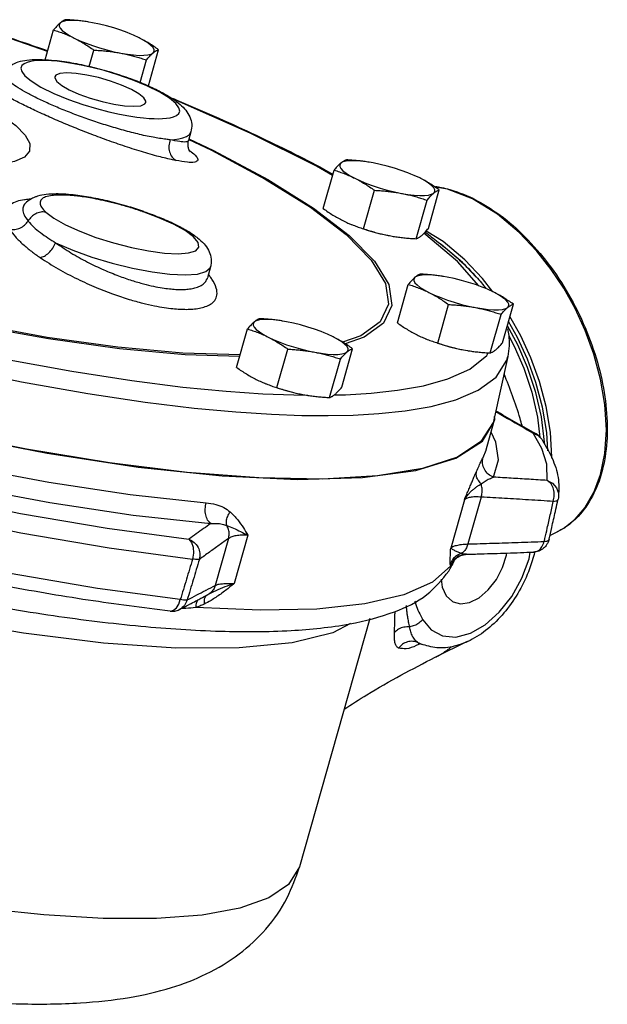
# Model space of a CAD drawing. Units: inches. Extents: x -0.5 to 70.3, y -1.1 to 47.4.
# Drawn here: x 63.5 to 67.9, y 37.3 to 44.8 of the extents above; entities that cross this region are included whole.
import ezdxf

# ---------------------------------------------------------------- set-up
doc = ezdxf.new("R2010")
doc.units = ezdxf.units.IN
doc.header["$MEASUREMENT"] = 0

msp = doc.modelspace()

# ---------------------------------------------------------------- linework, layer by layer
at = {"color": 7, "linetype": 'Continuous'}
for p, q in [((64.0046, 44.7487), (63.9841, 44.7519)), ((64.0344, 44.7435), (64.0046, 44.7487)), ((63.6737, 44.4615), (63.738, 44.6887)), ((64.009, 44.4111), (64.0442, 44.5356)), ((64.4583, 44.2641), (64.5359, 44.5382)), ((64.3949, 44.2899), (64.4432, 44.4604)), ((64.7814, 43.9143), (64.7626, 43.8479)), ((64.7626, 43.8478), (64.7626, 43.8478)), ((66.135, 43.6835), (66.1145, 43.6867)), ((65.7857, 43.3311), (65.8685, 43.6235)), ((66.1648, 43.6782), (66.135, 43.6835)), ((66.0919, 43.178), (66.1747, 43.4704)), ((66.5836, 43.1805), (66.6664, 43.473)), ((66.7285, 43.4788), (66.6371, 43.4932)), ((66.9189, 43.4056), (66.7285, 43.4788)), ((66.4908, 43.1027), (66.5736, 43.3951)), ((67.1092, 43.2884), (66.9189, 43.4056)), ((63.5234, 43.371), (63.5228, 43.3704)), ((63.5235, 43.3712), (63.5234, 43.371)), ((64.414, 43.3086), (64.4214, 43.31)), ((64.5378, 43.2624), (64.414, 43.3086)), ((66.2872, 43.1258), (66.3177, 43.1204)), ((66.317, 43.1205), (66.3178, 43.1204)), ((66.8044, 42.9303), (66.5479, 43.1448)), ((66.6966, 43.0808), (66.5668, 43.1608)), ((64.9295, 42.8881), (64.9058, 42.8044)), ((66.9677, 42.7437), (66.8044, 42.9303)), ((64.9056, 42.8037), (64.9056, 42.8038)), ((66.6975, 42.8157), (66.6771, 42.8189)), ((66.7274, 42.8104), (66.6975, 42.8157)), ((66.2569, 42.7628), (66.2798, 42.6057)), ((66.3482, 42.4633), (66.431, 42.7557)), ((66.6544, 42.3102), (66.7372, 42.6026)), ((67.1461, 42.3127), (67.2289, 42.6052)), ((67.0533, 42.2349), (67.1361, 42.5274)), ((65.1279, 42.1244), (65.2107, 42.4168)), ((65.4772, 42.4768), (65.4568, 42.48)), ((65.5071, 42.4716), (65.4772, 42.4768)), ((65.9258, 41.9738), (66.0086, 42.2663)), ((65.4341, 41.9713), (65.5169, 42.2637)), ((66.8497, 42.258), (66.8802, 42.2526)), ((66.8795, 42.2527), (66.8803, 42.2526)), ((67.1879, 42.2072), (67.0793, 41.7262)), ((65.833, 41.896), (65.9158, 42.1885)), ((65.5628, 41.9156), (65.6593, 41.9147)), ((65.6294, 41.9191), (65.6599, 41.9137)), ((65.6592, 41.9138), (65.66, 41.9137)), ((67.0868, 41.73), (67.0848, 41.7508)), ((67.4123, 41.7462), (67.4309, 41.5933)), ((67.4401, 41.7504), (67.4638, 41.5557)), ((67.0224, 41.4998), (67.0817, 41.709)), ((67.0793, 41.7261), (67.0742, 41.7067)), ((67.0817, 41.7091), (67.0868, 41.73)), ((67.3788, 41.6259), (67.4018, 41.6188)), ((67.3788, 41.6259), (67.4179, 41.6069)), ((67.4438, 41.5088), (67.3788, 41.6259)), ((67.4018, 41.6188), (67.4018, 41.6188)), ((67.4179, 41.6069), (67.4441, 41.579)), ((67.4638, 41.5557), (67.4639, 41.5419)), ((66.9988, 41.441), (67.0214, 41.4963)), ((67.0214, 41.4963), (67.0229, 41.5015)), ((67.8398, 41.1732), (67.8911, 41.311)), ((66.8569, 41.1193), (66.753, 40.7523)), ((66.985, 41.1396), (66.8841, 40.7835)), ((67.5704, 41.133), (67.5686, 41.1233)), ((67.5686, 41.1233), (67.5686, 41.1233)), ((67.6117, 40.9033), (67.6973, 40.9708)), ((65.2135, 40.8499), (65.1096, 40.4829)), ((67.5058, 40.8469), (67.5621, 40.8751)), ((67.5621, 40.8751), (67.6117, 40.9033)), ((65.0667, 40.8252), (64.9659, 40.4691)), ((66.8717, 40.7048), (66.8562, 40.7055)), ((66.8717, 40.7048), (66.8717, 40.7048)), ((66.7774, 40.6533), (66.7708, 40.6388)), ((66.7771, 40.653), (66.7708, 40.6388)), ((66.7773, 40.6533), (66.7771, 40.653)), ((66.7771, 40.653), (66.7771, 40.6531)), ((64.9083, 40.3977), (64.9082, 40.3977)), ((64.6705, 40.2978), (64.6879, 40.3258)), ((64.6879, 40.3258), (64.7003, 40.3607)), ((64.6933, 40.2859), (64.6932, 40.2859)), ((66.1399, 40.2183), (65.605, 38.3294)), ((66.5059, 40.0333), (66.5282, 40.0228)), ((66.5123, 40.0295), (66.5059, 40.0333)), ((66.5132, 40.0291), (66.5123, 40.0295)), ((66.5282, 40.0228), (66.5138, 40.0289)), ((66.6358, 39.9228), (66.8801, 40.0449)), ((66.6357, 39.9227), (66.6358, 39.9228))]:
    msp.add_line(p, q, dxfattribs=at)
for points in [[(63.7885, 44.7422), (63.7805, 44.7309), (63.7805, 44.7173), (63.7886, 44.7016), (63.8045, 44.6844), (63.828, 44.6659), (63.8585, 44.6465), (63.8952, 44.6267)], [(63.9841, 44.7519), (63.9373, 44.7575), (63.8951, 44.7603), (63.8583, 44.7601), (63.8279, 44.757), (63.8044, 44.751), (63.7885, 44.7422)], [(64.3206, 44.6592), (64.2979, 44.6683), (64.2476, 44.6867), (64.1949, 44.7037), (64.141, 44.7191), (64.0871, 44.7325), (64.0344, 44.7435)], [(63.6915, 44.5244), (63.4168, 44.6219), (63.2498, 44.675)], [(64.387, 44.6293), (64.3447, 44.649), (64.3206, 44.6592)], [(63.8952, 44.6267), (63.9375, 44.607), (63.9843, 44.5877), (64.0347, 44.5693), (64.0874, 44.5523), (64.1412, 44.5369), (64.1951, 44.5236), (64.2478, 44.5126)], [(64.4937, 44.5138), (64.5017, 44.5251), (64.5017, 44.5388), (64.4936, 44.5544), (64.4777, 44.5716), (64.4542, 44.5901), (64.4237, 44.6095), (64.387, 44.6293)], [(64.2478, 44.5126), (64.2981, 44.5041), (64.3449, 44.4985), (64.3872, 44.4957), (64.4239, 44.4959), (64.4543, 44.499), (64.4778, 44.5051), (64.4937, 44.5138)], [(63.5907, 44.4533), (63.5627, 44.449), (63.5368, 44.4423), (63.5144, 44.4323), (63.4979, 44.4183), (63.4904, 44.3991), (63.496, 44.3737), (63.52, 44.3411), (63.5675, 44.3012), (63.642, 44.255), (63.7403, 44.2065), (63.8503, 44.1613), (63.9607, 44.1227), (64.0642, 44.0916), (64.1574, 44.0675), (64.2388, 44.0494), (64.309, 44.0363), (64.369, 44.0271), (64.42, 44.0209), (64.4638, 44.0171), (64.5016, 44.0151), (64.5349, 44.0146)], [(63.651, 44.4566), (63.6202, 44.4557), (63.5907, 44.4533)], [(64.5349, 44.0146), (64.5656, 44.0155), (64.5951, 44.0178), (64.6232, 44.0221), (64.6491, 44.0289), (64.6714, 44.0388), (64.6879, 44.0529), (64.6955, 44.0721), (64.6898, 44.0975), (64.6658, 44.13), (64.6183, 44.1699), (64.5438, 44.2162), (64.4456, 44.2647), (64.3355, 44.3099), (64.2252, 44.3484), (64.1216, 44.3796), (64.0285, 44.4037), (63.947, 44.4217), (63.8768, 44.4349), (63.8169, 44.4441), (63.7658, 44.4502), (63.7221, 44.4541), (63.6842, 44.456), (63.651, 44.4566)], [(63.8388, 44.3626), (63.7865, 44.358), (63.755, 44.345), (63.7472, 44.3335)], [(64.4387, 44.1377), (64.4392, 44.1466), (64.424, 44.1731), (64.3863, 44.2039), (64.3285, 44.2368), (64.2547, 44.2696), (64.1699, 44.3002), (64.0798, 44.3263), (63.9906, 44.3462), (63.9084, 44.3586), (63.8388, 44.3626)], [(63.7472, 44.3335), (63.7466, 44.3246), (63.7618, 44.2981), (63.7996, 44.2673), (63.8573, 44.2344), (63.9311, 44.2015), (64.0159, 44.171), (64.106, 44.1449), (64.1952, 44.1249), (64.2774, 44.1125), (64.347, 44.1085)], [(64.347, 44.1085), (64.3994, 44.1132), (64.4308, 44.1262), (64.4387, 44.1377)], [(65.8569, 43.5826), (65.7341, 43.6529), (65.2318, 43.9037), (64.6716, 44.1517), (64.6486, 44.1608)], [(63.397, 44.0039), (63.4521, 43.963), (63.523, 43.8902), (63.5579, 43.8248), (63.556, 43.7686), (63.5172, 43.7231), (63.4427, 43.6895), (63.3346, 43.6687), (63.1959, 43.6611)], [(64.6228, 43.8543), (64.6572, 43.8568), (64.69, 43.8614), (64.7206, 43.8685), (64.7476, 43.8791), (64.7689, 43.8939), (64.7814, 43.9143)], [(64.7661, 43.8553), (64.9359, 43.7757), (65.3455, 43.5562), (65.6885, 43.341), (65.9582, 43.1342), (66.149, 42.9401), (66.2569, 42.7628)], [(64.7662, 43.8605), (64.9529, 43.773), (65.3651, 43.5521), (65.7103, 43.3355), (65.9817, 43.1274), (66.1737, 42.9321), (66.2823, 42.7537), (66.3053, 42.5957), (66.2424, 42.4614), (66.0948, 42.3534), (65.9525, 42.3041)], [(66.1145, 43.6867), (66.0677, 43.6923), (66.0255, 43.6951), (65.9888, 43.6949), (65.9583, 43.6918), (65.9349, 43.6857), (65.919, 43.677)], [(65.919, 43.677), (65.911, 43.6656), (65.911, 43.652), (65.919, 43.6364), (65.935, 43.6192), (65.9585, 43.6006), (65.9889, 43.5813), (66.0257, 43.5615)], [(66.4511, 43.594), (66.4283, 43.6031), (66.378, 43.6215), (66.3253, 43.6385), (66.2714, 43.6539), (66.2175, 43.6672), (66.1648, 43.6782)], [(58.5815, 43.6095), (59.1089, 43.3634), (59.6861, 43.1222), (60.3046, 42.8897), (60.9546, 42.6697), (61.6213, 42.467), (62.2846, 42.2873), (62.9188, 42.1357), (63.4955, 42.0158), (63.9994, 41.926), (64.4336, 41.8612), (64.8054, 41.8163), (65.1225, 41.7868), (65.3926, 41.7692), (65.6233, 41.7605), (65.8215, 41.7587)], [(66.0257, 43.5615), (66.068, 43.5418), (66.1148, 43.5225), (66.1651, 43.5041), (66.2178, 43.487), (66.2717, 43.4717), (66.3256, 43.4583), (66.3783, 43.4473)], [(66.5174, 43.5641), (66.4751, 43.5838), (66.4511, 43.594)], [(66.6241, 43.4486), (66.6322, 43.4599), (66.6321, 43.4735), (66.6241, 43.4891), (66.6081, 43.5064), (66.5847, 43.5249), (66.5542, 43.5443), (66.5174, 43.5641)], [(66.3783, 43.4473), (66.4286, 43.4389), (66.4754, 43.4332), (66.5176, 43.4305), (66.5544, 43.4307), (66.5848, 43.4338), (66.6082, 43.4398), (66.6241, 43.4486)], [(58.1176, 43.2943), (58.6736, 43.0163), (59.2988, 42.7417), (59.9799, 42.4763), (60.7023, 42.2258), (61.4506, 41.9957), (62.2086, 41.7907), (62.9603, 41.6153), (63.6895, 41.4732), (64.3807, 41.3676), (65.0189, 41.3006)], [(63.6784, 43.3048), (63.7403, 43.2583), (63.8279, 43.2089), (63.9363, 43.1596), (64.0601, 43.1127), (64.1932, 43.0708), (64.3287, 43.0358), (64.4598, 43.0096), (64.5799, 42.9935), (64.6829, 42.9884), (64.7634, 42.9945), (64.8174, 43.0114), (64.8421, 43.0384), (64.8364, 43.0741), (64.8006, 43.1166)], [(64.8006, 43.1166), (64.7365, 43.1637), (64.6475, 43.2131), (64.5378, 43.2624)], [(67.8911, 41.311), (67.924, 41.4718), (67.9354, 41.651), (67.9243, 41.8419), (67.8914, 42.0366), (67.84, 42.2266), (67.7741, 42.406), (67.6969, 42.5729), (67.6111, 42.7263), (67.5164, 42.8691), (67.4067, 43.009), (67.2731, 43.1504), (67.1092, 43.2884)], [(66.0915, 43.1769), (66.1268, 43.1655), (66.1806, 43.1501), (66.2345, 43.1368), (66.2872, 43.1258)], [(65.2957, 41.285), (64.7535, 41.3263), (64.1623, 41.3994), (63.5322, 41.5031), (62.8742, 41.6356), (62.1996, 41.7946), (61.5199, 41.9773), (60.847, 42.1807), (60.1924, 42.4012), (59.5674, 42.6351), (58.9827, 42.8782), (58.4487, 43.1263)], [(63.7539, 43.0716), (63.8842, 43.0158), (64.0293, 42.9635), (64.1826, 42.9171), (64.337, 42.8788), (64.4856, 42.8503), (64.6213, 42.8328), (64.7382, 42.8273), (64.8307, 42.8339), (64.8946, 42.8524), (64.9271, 42.8818), (64.9294, 42.888)], [(66.9472, 42.8095), (66.8417, 42.9215), (66.6796, 43.0582), (66.676, 43.0605)], [(67.0737, 42.6992), (66.9947, 42.8003), (66.8609, 42.9422), (66.6966, 43.0808)], [(66.4815, 42.8092), (66.4735, 42.7979), (66.4735, 42.7842), (66.4816, 42.7686), (66.4975, 42.7514), (66.521, 42.7329), (66.5514, 42.7135), (66.5882, 42.6937)], [(66.6771, 42.8189), (66.6303, 42.8245), (66.588, 42.8273), (66.5513, 42.8271), (66.5208, 42.824), (66.4974, 42.8179), (66.4815, 42.8092)], [(67.0136, 42.7262), (66.9908, 42.7353), (66.9405, 42.7537), (66.8878, 42.7707), (66.8339, 42.7861), (66.78, 42.7994), (66.7274, 42.8104)], [(67.0799, 42.6963), (67.0376, 42.716), (67.0136, 42.7262)], [(66.5882, 42.6937), (66.6305, 42.674), (66.6773, 42.6547), (66.7276, 42.6363), (66.7803, 42.6193), (66.8342, 42.6039), (66.8881, 42.5905), (66.9408, 42.5795)], [(67.1866, 42.5808), (67.1947, 42.5921), (67.1947, 42.6057), (67.1866, 42.6214), (67.1706, 42.6386), (67.1472, 42.6571), (67.1167, 42.6765), (67.0799, 42.6963)], [(66.2798, 42.6057), (66.2173, 42.4723), (66.0708, 42.3649), (65.9322, 42.3169)], [(66.9408, 42.5795), (66.9911, 42.5711), (67.0379, 42.5654), (67.0801, 42.5627), (67.1169, 42.5629), (67.1473, 42.566), (67.1707, 42.572), (67.1866, 42.5808)], [(67.5212, 41.4342), (67.5217, 41.4422), (67.5108, 41.6331), (67.4782, 41.8277), (67.4271, 42.0176), (67.3614, 42.197), (67.2844, 42.3639), (67.2022, 42.511)], [(65.2612, 42.4703), (65.2532, 42.459), (65.2532, 42.4454), (65.2613, 42.4297), (65.2772, 42.4125), (65.3007, 42.394), (65.3311, 42.3746), (65.3679, 42.3548)], [(65.4568, 42.48), (65.41, 42.4856), (65.3677, 42.4884), (65.331, 42.4882), (65.3005, 42.4851), (65.2771, 42.4791), (65.2612, 42.4703)], [(65.7933, 42.3873), (65.7705, 42.3964), (65.7202, 42.4148), (65.6675, 42.4318), (65.6136, 42.4472), (65.5597, 42.4606), (65.5071, 42.4716)], [(67.1829, 42.4427), (67.2595, 42.2992), (67.334, 42.1277), (67.3954, 41.9437), (67.4401, 41.7504)], [(67.4906, 41.4916), (67.4827, 41.6304), (67.4506, 41.8223), (67.4001, 42.0097), (67.3353, 42.1866), (67.2594, 42.3512), (67.1914, 42.4729)], [(65.1514, 42.2073), (64.7361, 42.2202), (64.2397, 42.2654), (63.7001, 42.341), (63.4169, 42.3926)], [(65.1547, 42.2191), (64.7202, 42.2326), (64.2268, 42.2776), (63.6906, 42.3526), (63.4196, 42.402)], [(65.3679, 42.3548), (65.4102, 42.3351), (65.457, 42.3158), (65.5073, 42.2974), (65.56, 42.2804), (65.6139, 42.265), (65.6678, 42.2517), (65.7205, 42.2406)], [(65.8596, 42.3574), (65.8174, 42.3771), (65.7933, 42.3873)], [(65.9663, 42.2419), (65.9744, 42.2532), (65.9744, 42.2669), (65.9663, 42.2825), (65.9503, 42.2997), (65.9269, 42.3182), (65.8964, 42.3376), (65.8596, 42.3574)], [(67.1931, 42.3641), (67.2343, 42.2869), (67.3076, 42.1179), (67.3682, 41.9366), (67.4123, 41.7462)], [(66.654, 42.3091), (66.6893, 42.2977), (66.7432, 42.2823), (66.797, 42.269), (66.8497, 42.258)], [(63.22, 42.2209), (63.3456, 42.1937), (63.8756, 42.0953), (64.331, 42.0245), (64.719, 41.9757), (65.048, 41.9438), (65.3265, 41.9249), (65.5628, 41.9156)], [(65.7205, 42.2406), (65.7708, 42.2322), (65.8176, 42.2266), (65.8598, 42.2238), (65.8966, 42.224), (65.927, 42.2271), (65.9504, 42.2332), (65.9663, 42.2419)], [(65.8215, 41.7587), (66.0122, 41.7627), (66.208, 41.774), (66.4068, 41.795), (66.6042, 41.8288), (66.7929, 41.8792), (66.9624, 41.951), (67.0979, 42.0496), (67.1804, 42.1802), (67.1877, 42.2065)], [(65.8695, 41.9159), (65.9549, 41.9177), (66.1504, 41.9292), (66.3488, 41.9508), (66.5454, 41.9856), (66.7323, 42.0378), (66.8981, 42.1123), (67.0272, 42.2148), (67.0383, 42.2358)], [(65.4337, 41.9702), (65.469, 41.9588), (65.5229, 41.9434), (65.5767, 41.9301), (65.6294, 41.9191)], [(61.7002, 41.6996), (62.3803, 41.5246), (63.0512, 41.3745), (63.702, 41.2517), (64.3202, 41.1586), (64.8968, 41.0964)], [(67.0742, 41.7067), (66.9825, 41.5615), (66.8034, 41.4441), (66.5399, 41.3565), (66.1967, 41.3003), (65.7795, 41.2763), (65.2957, 41.285)], [(66.4873, 41.3414), (66.7931, 41.4346), (66.9943, 41.5651), (67.0817, 41.7091)], [(67.0791, 41.2907), (67.1147, 41.4237), (67.095, 41.557), (67.0602, 41.6332)], [(61.6638, 41.5549), (62.3589, 41.3761), (63.0446, 41.2227), (63.7097, 41.0972), (64.3415, 41.002), (64.9308, 40.9385)], [(67.486, 41.266), (67.4825, 41.3886), (67.4438, 41.5088)], [(65.9932, 40.1786), (65.8592, 40.1086), (65.5485, 40.032), (65.1463, 39.9932), (64.667, 39.9929), (64.1183, 40.0305), (63.5103, 40.1054), (62.8573, 40.216), (62.1745, 40.3596), (61.4769, 40.5331), (60.7796, 40.7327), (60.0981, 40.9541), (59.4476, 41.1922), (58.8424, 41.4418)], [(62.1079, 41.3215), (62.8053, 41.1557), (63.4876, 41.0155), (64.1443, 40.9031), (64.7653, 40.8201)], [(65.0189, 41.3006), (65.5907, 41.2736), (66.0837, 41.2873), (66.4873, 41.3414)], [(67.486, 41.266), (67.5259, 41.2443), (67.5552, 41.2102), (67.5702, 41.1683), (67.5704, 41.133)], [(62.0825, 41.1806), (62.794, 41.0115), (63.49, 40.8685), (64.1598, 40.7538), (64.7933, 40.6691)], [(67.6973, 40.9708), (67.7742, 41.0603), (67.8398, 41.1732)], [(64.7003, 40.3607), (64.0722, 40.4452), (63.4087, 40.559), (62.7196, 40.7004), (62.0152, 40.8674)], [(64.7653, 40.8201), (64.7847, 40.795), (64.7967, 40.7581), (64.7997, 40.7141), (64.7933, 40.6691)], [(66.5406, 40.2082), (66.6055, 40.1298), (66.6917, 40.0845), (66.793, 40.0759), (66.9032, 40.1046), (67.0153, 40.1688), (67.1222, 40.2644), (67.2171, 40.3853), (67.2941, 40.524), (67.3482, 40.6715), (67.3575, 40.7207)], [(66.7723, 40.3437), (66.8275, 40.3292), (66.8969, 40.339), (66.9692, 40.3752), (67.0386, 40.4348), (67.0995, 40.5131), (67.1469, 40.6038), (67.1769, 40.6994), (67.1786, 40.7146)], [(66.753, 40.6183), (66.6144, 40.4944), (66.3963, 40.3972), (66.1021, 40.3283), (65.7369, 40.289), (65.3058, 40.2798), (64.8161, 40.3009)], [(66.6817, 40.5164), (66.6893, 40.4555), (66.7193, 40.39), (66.7667, 40.3467), (66.7723, 40.3437)], [(64.6221, 40.273), (64.6277, 40.2727), (64.6498, 40.2795), (64.6705, 40.2978)], [(65.605, 38.3294), (65.5228, 38.196), (65.3718, 38.0939), (65.1516, 38.0159), (64.8658, 37.9634), (64.5187, 37.9372), (64.1158, 37.9377), (63.6632, 37.9648), (63.2705, 38.0071)]]:
    msp.add_lwpolyline(points, dxfattribs=at)
for points in [[(63.7885, 44.7422), (63.7791, 44.7338), (63.7694, 44.7243), (63.7594, 44.7136), (63.749, 44.7018), (63.738, 44.6887)], [(63.8308, 44.7666), (63.8227, 44.7637), (63.8146, 44.76), (63.8063, 44.7552), (63.7976, 44.7493), (63.7885, 44.7422)], [(64.0039, 44.7488), (63.9945, 44.7503), (63.9544, 44.756), (63.914, 44.7605), (63.8731, 44.764), (63.8308, 44.7666)], [(63.245, 44.6826), (63.5056, 44.5957), (63.6934, 44.5307)], [(63.738, 44.6887), (63.7786, 44.6755), (63.8178, 44.6611), (63.8567, 44.6449), (63.8952, 44.6267)], [(63.8952, 44.6267), (63.9334, 44.6065), (63.9707, 44.5846), (64.0073, 44.5611), (64.0442, 44.5356)], [(64.5359, 44.5382), (64.4989, 44.5638), (64.4622, 44.5873), (64.425, 44.6092), (64.387, 44.6293)], [(64.0442, 44.5356), (64.0865, 44.533), (64.1274, 44.5296), (64.1678, 44.5251), (64.2079, 44.5194), (64.2478, 44.5126)], [(64.2478, 44.5126), (64.2874, 44.5044), (64.3265, 44.4951), (64.3651, 44.4847), (64.4038, 44.4732), (64.4432, 44.4604)], [(64.4432, 44.4604), (64.4541, 44.4735), (64.4645, 44.4852), (64.4745, 44.4959), (64.4843, 44.5055), (64.4937, 44.5138)], [(64.4937, 44.5138), (64.5027, 44.521), (64.5114, 44.5269), (64.5198, 44.5316), (64.5279, 44.5353), (64.5359, 44.5382)], [(63.4155, 44.4217), (63.4702, 44.4459), (63.5359, 44.4597), (63.6172, 44.4646)], [(63.6172, 44.4646), (63.6514, 44.4642)], [(63.6514, 44.4642), (63.7473, 44.4575), (63.8923, 44.4363), (64.0453, 44.4032), (64.1974, 44.3609), (64.3391, 44.3127), (64.4619, 44.2626), (64.5636, 44.2128), (64.6432, 44.1649), (64.6993, 44.1221), (64.741, 44.0791), (64.7723, 44.0283), (64.7869, 43.9716), (64.7814, 43.9144)], [(64.5912, 43.8576), (64.4937, 43.873), (64.3769, 43.8982), (64.2533, 43.9306), (64.1317, 43.9668), (64.0137, 44.0059), (63.8995, 44.0473), (63.7908, 44.0902), (63.6898, 44.1337), (63.5988, 44.1769), (63.5196, 44.2187), (63.4544, 44.2581), (63.4047, 44.2943), (63.3961, 44.3016)], [(64.6324, 43.7038), (64.5218, 43.7309), (64.3884, 43.7696), (64.2471, 43.8157), (64.1085, 43.8648), (63.9746, 43.9156), (63.8454, 43.9676), (63.7227, 44.0199), (63.6086, 44.0715), (63.5053, 44.1213), (63.4147, 44.1684), (63.3956, 44.1789)], [(64.6399, 44.1696), (64.7799, 44.1108), (65.3472, 43.8547), (65.8524, 43.5963), (65.8597, 43.5922)], [(64.6228, 43.8543), (64.6074, 43.8558), (64.5912, 43.8576)], [(64.6228, 43.8543), (64.6134, 43.8081), (64.6186, 43.7623), (64.6378, 43.7232), (64.6682, 43.6965)], [(64.7626, 43.8478), (64.7624, 43.8473), (64.7429, 43.838), (64.6958, 43.8403), (64.6228, 43.8543)], [(64.773, 43.7643), (64.7757, 43.7617), (64.7708, 43.7688), (64.7615, 43.7925), (64.7591, 43.8301), (64.7624, 43.8478)], [(64.7826, 43.7636), (64.8239, 43.7258), (64.8331, 43.6993), (64.8094, 43.6852), (64.7537, 43.6842), (64.6682, 43.6965)], [(64.7696, 43.7726), (64.7758, 43.7684)], [(64.7758, 43.7684), (64.7826, 43.7636)], [(64.6682, 43.6965), (64.6507, 43.6999), (64.6324, 43.7038)], [(65.9613, 43.7013), (65.9532, 43.6985), (65.9451, 43.6947), (65.9367, 43.69), (65.9281, 43.6841), (65.919, 43.677)], [(66.1344, 43.6836), (66.1249, 43.6851), (66.0848, 43.6908), (66.0445, 43.6953), (66.0035, 43.6987), (65.9613, 43.7013)], [(65.919, 43.677), (65.9096, 43.6686), (65.8998, 43.659), (65.8898, 43.6484), (65.8794, 43.6366), (65.8685, 43.6235)], [(65.8685, 43.6235), (65.909, 43.6103), (65.9483, 43.5959), (65.9871, 43.5797), (66.0257, 43.5615)], [(66.0257, 43.5615), (66.0638, 43.5413), (66.1011, 43.5194), (66.1378, 43.4959), (66.1747, 43.4704)], [(66.6664, 43.473), (66.6293, 43.4985), (66.5927, 43.5221), (66.5554, 43.5439), (66.5174, 43.5641)], [(66.1747, 43.4704), (66.217, 43.4678), (66.2579, 43.4643), (66.2982, 43.4598), (66.3384, 43.4542), (66.3783, 43.4473)], [(66.6241, 43.4486), (66.6332, 43.4557), (66.6419, 43.4616), (66.6502, 43.4664), (66.6583, 43.4701), (66.6664, 43.473)], [(66.6372, 43.4998), (66.6695, 43.4947)], [(66.6695, 43.4947), (66.7288, 43.4817), (66.9206, 43.4098)], [(63.5174, 43.3985), (63.4584, 43.3848), (63.4109, 43.3615), (63.3798, 43.3295), (63.3665, 43.2883), (63.3734, 43.237), (63.4042, 43.1744)], [(63.5223, 43.3992), (63.5174, 43.3985)], [(63.5633, 43.4032), (63.5223, 43.3992)], [(63.595, 43.4175), (63.5618, 43.4013), (63.5235, 43.3712)], [(63.7569, 43.4426), (63.6825, 43.4383), (63.6168, 43.4251), (63.595, 43.4175)], [(63.7282, 43.4308), (63.6775, 43.4195), (63.6456, 43.4003), (63.6351, 43.3742), (63.6461, 43.342), (63.6784, 43.3048)], [(63.7573, 43.4335), (63.7282, 43.4308)], [(63.791, 43.4421), (63.7568, 43.4426)], [(63.7906, 43.4345), (63.7573, 43.4335)], [(64.414, 43.3086), (64.3115, 43.3415), (64.2179, 43.3678), (64.1344, 43.3883), (64.0609, 43.4039), (63.9971, 43.4154), (63.9421, 43.4236), (63.895, 43.429), (63.8548, 43.4324), (63.8204, 43.4341), (63.7906, 43.4345)], [(64.4151, 43.3121), (64.2936, 43.3504), (64.1465, 43.3892), (64.0044, 43.4184), (63.8708, 43.4368), (63.791, 43.4421)], [(66.3783, 43.4473), (66.4178, 43.4392), (66.4569, 43.4299), (66.4956, 43.4195), (66.5342, 43.408), (66.5736, 43.3951)], [(66.5736, 43.3951), (66.5846, 43.4082), (66.595, 43.42), (66.605, 43.4307), (66.6147, 43.4402), (66.6241, 43.4486)], [(66.9206, 43.4098), (66.9279, 43.4061)], [(66.9279, 43.4061), (67.1275, 43.2821), (67.3186, 43.1152), (67.4942, 42.9117), (67.6479, 42.6794), (67.7736, 42.4271), (67.8666, 42.1645), (67.9232, 41.9018), (67.9412, 41.6491), (67.9199, 41.4161), (67.8601, 41.2121), (67.7642, 41.0445), (67.6355, 40.9192), (67.5618, 40.875)], [(63.5234, 43.371), (63.5132, 43.3576), (63.5047, 43.3253), (63.5142, 43.2852), (63.545, 43.2364)], [(65.7857, 43.3311), (65.8227, 43.3055), (65.8594, 43.2819), (65.8966, 43.2601), (65.9346, 43.24)], [(63.6784, 43.3048), (63.6404, 43.3048), (63.6029, 43.2922), (63.57, 43.2686), (63.545, 43.2364)], [(64.4214, 43.31), (64.4151, 43.3121)], [(64.4214, 43.31), (64.5568, 43.2592), (64.6727, 43.2067), (64.764, 43.1563), (64.808, 43.127)], [(65.9346, 43.24), (65.9733, 43.2217), (65.9972, 43.2116)], [(63.4042, 43.1744), (63.4434, 43.1729), (63.4827, 43.1838), (63.5179, 43.2057), (63.545, 43.2364)], [(63.4042, 43.1744), (63.4482, 43.1176), (63.5058, 43.0603), (63.5697, 43.0073), (63.6362, 42.959)], [(63.545, 43.2364), (63.586, 43.1927), (63.6381, 43.1489), (63.6951, 43.1084), (63.7539, 43.0716)], [(65.9972, 43.2116), (66.001, 43.21)], [(66.001, 43.21), (66.0122, 43.2055), (66.0515, 43.1911), (66.0919, 43.178)], [(66.0919, 43.178), (66.1313, 43.1651), (66.1699, 43.1536), (66.2086, 43.1432), (66.2477, 43.1339), (66.2872, 43.1258)], [(66.5331, 43.1271), (66.5425, 43.1354), (66.5522, 43.145), (66.5622, 43.1556), (66.5726, 43.1674), (66.5836, 43.1805)], [(64.808, 43.127), (64.8319, 43.1088)], [(64.8319, 43.1088), (64.8802, 43.0634), (64.9138, 43.0157), (64.9325, 42.9635), (64.9328, 42.9026), (64.9294, 42.888)], [(66.3177, 43.1204), (66.3271, 43.1189), (66.3673, 43.1133), (66.4076, 43.1088), (66.4485, 43.1053), (66.4908, 43.1027)], [(66.4908, 43.1027), (66.4989, 43.1055), (66.507, 43.1093), (66.5153, 43.114), (66.524, 43.1199), (66.5331, 43.1271)], [(66.5588, 43.1528), (66.6573, 43.0775), (66.9362, 42.8242), (67.0149, 42.7335)], [(63.6362, 42.959), (63.6681, 42.9702), (63.7014, 42.9953), (63.7315, 43.0308), (63.7539, 43.0716)], [(63.7539, 43.0716), (63.87, 42.9951), (63.9958, 42.9251), (64.1187, 42.8667), (64.2321, 42.8205), (64.3333, 42.7854), (64.4216, 42.7596), (64.4977, 42.7414), (64.5627, 42.7293), (64.6181, 42.7218), (64.6657, 42.7179), (64.7069, 42.7168)], [(63.6362, 42.959), (63.7718, 42.8743), (63.9186, 42.7968), (64.0619, 42.732), (64.1941, 42.6808), (64.312, 42.6419), (64.4149, 42.6133), (64.5033, 42.5932), (64.5789, 42.5797), (64.6433, 42.5714), (64.6985, 42.5671), (64.7463, 42.566)], [(64.7069, 42.7168), (64.7501, 42.7187), (64.7918, 42.7244), (64.8311, 42.7351), (64.8659, 42.7523), (64.893, 42.7779), (64.9055, 42.8037)], [(64.7463, 42.566), (64.7964, 42.5681), (64.8447, 42.5744), (64.8901, 42.5863), (64.9302, 42.6054), (64.9612, 42.6338), (64.9779, 42.6738), (64.9734, 42.7275), (64.9403, 42.7956)], [(64.9025, 42.8017), (64.9046, 42.7966), (64.9062, 42.8036)], [(64.9237, 42.8191), (64.9147, 42.8306)], [(64.9403, 42.7956), (64.9237, 42.8191)], [(66.4815, 42.8092), (66.4721, 42.8008), (66.4624, 42.7913), (66.4523, 42.7806), (66.4419, 42.7688), (66.431, 42.7557)], [(66.5238, 42.8335), (66.5157, 42.8307), (66.5076, 42.827), (66.4993, 42.8222), (66.4906, 42.8163), (66.4815, 42.8092)], [(66.6969, 42.8158), (66.6874, 42.8173), (66.6473, 42.823), (66.607, 42.8275), (66.5661, 42.8309), (66.5238, 42.8335)], [(66.431, 42.7557), (66.4715, 42.7425), (66.5108, 42.7281), (66.5496, 42.7119), (66.5882, 42.6937)], [(67.0149, 42.7335), (67.0179, 42.7297)], [(66.5882, 42.6937), (66.6263, 42.6735), (66.6636, 42.6516), (66.7003, 42.6281), (66.7372, 42.6026)], [(67.2289, 42.6052), (67.1919, 42.6308), (67.1552, 42.6543), (67.1179, 42.6761), (67.0799, 42.6963)], [(66.7372, 42.6026), (66.7795, 42.6), (66.8204, 42.5966), (66.8608, 42.5921), (66.9009, 42.5864), (66.9408, 42.5795)], [(66.9408, 42.5795), (66.9803, 42.5714), (67.0194, 42.5621), (67.0581, 42.5517), (67.0967, 42.5402), (67.1361, 42.5274)], [(67.1361, 42.5274), (67.1471, 42.5404), (67.1575, 42.5522), (67.1675, 42.5629), (67.1772, 42.5724), (67.1866, 42.5808)], [(67.1866, 42.5808), (67.1957, 42.5879), (67.2044, 42.5938), (67.2127, 42.5986), (67.2208, 42.6023), (67.2289, 42.6052)], [(65.3035, 42.4947), (65.2954, 42.4918), (65.2873, 42.4881), (65.279, 42.4833), (65.2703, 42.4774), (65.2612, 42.4703)], [(65.4766, 42.4769), (65.4672, 42.4784), (65.427, 42.4841), (65.3867, 42.4886), (65.3458, 42.4921), (65.3035, 42.4947)], [(65.2612, 42.4703), (65.2518, 42.4619), (65.2421, 42.4524), (65.232, 42.4417), (65.2216, 42.4299), (65.2107, 42.4168)], [(65.2107, 42.4168), (65.2512, 42.4036), (65.2905, 42.3892), (65.3293, 42.373), (65.3679, 42.3548)], [(66.3482, 42.4633), (66.3852, 42.4377), (66.4219, 42.4142), (66.4591, 42.3923), (66.4972, 42.3722)], [(67.1833, 42.4188), (67.1932, 42.368), (67.188, 42.2086)], [(65.3679, 42.3548), (65.406, 42.3346), (65.4433, 42.3127), (65.48, 42.2892), (65.5169, 42.2637)], [(66.0086, 42.2663), (65.9716, 42.2919), (65.9349, 42.3154), (65.8976, 42.3373), (65.8596, 42.3574)], [(66.4972, 42.3722), (66.5358, 42.3539), (66.5597, 42.3438)], [(66.5597, 42.3438), (66.5635, 42.3422)], [(66.5635, 42.3422), (66.5748, 42.3377), (66.614, 42.3233), (66.6544, 42.3102)], [(65.9663, 42.2419), (65.9754, 42.249), (65.9841, 42.2549), (65.9924, 42.2597), (66.0006, 42.2634), (66.0086, 42.2663)], [(66.6544, 42.3102), (66.6938, 42.2974), (66.7324, 42.2858), (66.7711, 42.2754), (66.8102, 42.2661), (66.8497, 42.258)], [(67.0956, 42.2593), (67.105, 42.2676), (67.1147, 42.2772), (67.1247, 42.2879), (67.1351, 42.2996), (67.1461, 42.3127)], [(65.5169, 42.2637), (65.5592, 42.2611), (65.6001, 42.2577), (65.6405, 42.2532), (65.6806, 42.2475), (65.7205, 42.2406)], [(65.7205, 42.2406), (65.76, 42.2325), (65.7991, 42.2232), (65.8378, 42.2128), (65.8764, 42.2013), (65.9158, 42.1885)], [(65.9158, 42.1885), (65.9268, 42.2015), (65.9372, 42.2133), (65.9472, 42.224), (65.9569, 42.2336), (65.9663, 42.2419)], [(66.8802, 42.2526), (66.8896, 42.2511), (66.9298, 42.2455), (66.9701, 42.241), (67.011, 42.2375), (67.0533, 42.2349)], [(67.0533, 42.2349), (67.0614, 42.2378), (67.0695, 42.2415), (67.0778, 42.2462), (67.0865, 42.2521), (67.0956, 42.2593)], [(65.1279, 42.1244), (65.1649, 42.0988), (65.2016, 42.0753), (65.2388, 42.0534), (65.2769, 42.0333)], [(67.295, 41.6822), (67.2796, 41.7375), (67.1586, 42.0759)], [(65.2769, 42.0333), (65.3155, 42.0151), (65.3394, 42.0049)], [(65.3394, 42.0049), (65.3432, 42.0033)], [(65.3432, 42.0033), (65.3545, 41.9989), (65.3937, 41.9844), (65.4341, 41.9713)], [(65.4341, 41.9713), (65.4735, 41.9585), (65.5121, 41.9469), (65.5508, 41.9365), (65.5899, 41.9272), (65.6294, 41.9191)], [(65.8753, 41.9204), (65.8847, 41.9287), (65.8944, 41.9383), (65.9045, 41.949), (65.9148, 41.9607), (65.9258, 41.9738)], [(65.6599, 41.9137), (65.6693, 41.9122), (65.7095, 41.9066), (65.7498, 41.9021), (65.7907, 41.8986), (65.833, 41.896)], [(65.833, 41.896), (65.8411, 41.8989), (65.8492, 41.9026), (65.8575, 41.9073), (65.8662, 41.9132), (65.8753, 41.9204)], [(67.0934, 41.7885), (67.1986, 41.7287), (67.3788, 41.6259)], [(67.3815, 41.6305), (67.0945, 41.7938)], [(67.4016, 41.6189), (67.3815, 41.6305)], [(67.4441, 41.579), (67.4158, 41.6095), (67.4017, 41.6189)], [(67.4441, 41.579), (67.5297, 41.4182), (67.5703, 41.2696), (67.5704, 41.133)], [(66.9485, 41.3338), (66.9681, 41.3777), (66.9853, 41.4142), (66.9988, 41.441)], [(67.0791, 41.2907), (67.0383, 41.3142), (67.0088, 41.3508), (66.995, 41.3951), (66.9988, 41.441)], [(66.8569, 41.1193), (66.8749, 41.1613), (66.8911, 41.1991), (66.9055, 41.233), (66.9183, 41.2632), (66.9297, 41.2898), (66.9397, 41.3132), (66.9485, 41.3338)], [(66.9835, 41.2405), (66.9602, 41.2698), (66.9481, 41.3021), (66.9485, 41.3338)], [(66.8569, 41.1193), (66.8752, 41.1462), (66.8946, 41.1692), (66.9143, 41.1886), (66.9334, 41.205), (66.9514, 41.2189), (66.9682, 41.2306), (66.9835, 41.2405)], [(66.9835, 41.2405), (67.0141, 41.2614), (67.0464, 41.2785), (67.0791, 41.2907)], [(66.985, 41.1396), (66.9915, 41.1733), (66.991, 41.2078), (66.9835, 41.2405)], [(67.486, 41.266), (67.3476, 41.2746), (67.2121, 41.2828), (67.0791, 41.2907)], [(67.5321, 41.1068), (67.5394, 41.1537), (67.5333, 41.2002), (67.5146, 41.2395), (67.486, 41.266)], [(64.9308, 40.9385), (64.9079, 40.965), (64.8934, 41.004), (64.8895, 41.05), (64.8968, 41.0964)], [(64.8968, 41.0964), (64.9688, 41.0837), (65.0299, 41.06), (65.0789, 41.0273)], [(66.985, 41.1396), (66.938, 41.1407), (66.9001, 41.1371), (66.8732, 41.1294), (66.8569, 41.1193)], [(67.5321, 41.1068), (67.3447, 41.1184), (67.1625, 41.1294), (66.985, 41.1396)], [(67.4683, 40.8259), (67.486, 40.9038), (67.5091, 41.0053), (67.5321, 41.1068)], [(67.4994, 40.8188), (67.5199, 40.9092), (67.5477, 41.0312), (67.5632, 41.0998)], [(67.5321, 41.1068), (67.5511, 41.1101), (67.5635, 41.116), (67.5685, 41.1233)], [(67.5632, 41.0998), (67.5686, 41.1233)], [(65.0526, 40.924), (65.0509, 40.9569), (65.06, 40.9926), (65.0789, 41.0273)], [(65.0789, 41.0273), (65.1362, 40.9668), (65.1789, 40.9064), (65.2135, 40.8499)], [(64.9308, 40.9385), (64.8768, 40.9), (64.8217, 40.8606), (64.7653, 40.8201)], [(64.9308, 40.9385), (64.9782, 40.9395), (65.019, 40.9344), (65.0526, 40.924)], [(65.0667, 40.8252), (65.0711, 40.8585), (65.0662, 40.8923), (65.0526, 40.924)], [(65.0526, 40.924), (65.104, 40.9032), (65.1577, 40.8779), (65.2135, 40.8499)], [(65.2135, 40.8499), (65.165, 40.8501), (65.1238, 40.8459), (65.0908, 40.8375), (65.0667, 40.8252)], [(64.6221, 40.273), (64.0012, 40.3565), (63.347, 40.4687), (62.6688, 40.6079), (61.9762, 40.7721)], [(64.7653, 40.8201), (64.8056, 40.7955), (64.8347, 40.7578), (64.8485, 40.7126), (64.845, 40.6663)], [(65.0667, 40.8252), (64.9949, 40.7741), (64.9211, 40.7212), (64.845, 40.6663)], [(66.753, 40.7523), (66.7695, 40.763), (66.7969, 40.7725), (66.8357, 40.7797), (66.8841, 40.7835)], [(66.8841, 40.7835), (66.8725, 40.7532), (66.8553, 40.7285), (66.8337, 40.7115)], [(66.8841, 40.7835), (67.0716, 40.7892), (67.2644, 40.7955), (67.463, 40.8023)], [(67.3819, 40.7216), (67.3851, 40.7218), (67.4183, 40.7336), (67.4456, 40.7618), (67.463, 40.8023)], [(67.4897, 40.7913), (67.4838, 40.7807), (67.4574, 40.7504), (67.4222, 40.7298), (67.382, 40.7216)], [(67.463, 40.8023), (67.4683, 40.8259)], [(67.463, 40.8023), (67.482, 40.8057), (67.4944, 40.8115), (67.4994, 40.8188)], [(67.4994, 40.8188), (67.4897, 40.7913)], [(67.3899, 40.7195), (67.3514, 40.5933), (67.2734, 40.4263), (67.1712, 40.2763), (67.0498, 40.151), (66.9169, 40.0592), (66.7805, 40.0064), (66.6481, 39.9947), (66.5282, 40.0228)], [(66.7498, 40.632), (66.7493, 40.6415), (66.7492, 40.6532), (66.7494, 40.6673), (66.7499, 40.6841), (66.7507, 40.7037), (66.7518, 40.7264), (66.753, 40.7523)], [(66.8337, 40.7115), (66.8217, 40.7157), (66.8095, 40.7206), (66.7969, 40.7261), (66.7844, 40.7322), (66.7724, 40.7387), (66.7616, 40.7455), (66.753, 40.7523)], [(66.8337, 40.7115), (66.7973, 40.6944), (66.7683, 40.6669)], [(66.8562, 40.7055), (66.8113, 40.6905)], [(66.8221, 40.6925), (66.8583, 40.7036)], [(66.8443, 40.7077), (66.8337, 40.7115)], [(66.8562, 40.7055), (66.8443, 40.7077)], [(66.8583, 40.7036), (66.8717, 40.7047)], [(66.8717, 40.7048), (66.9812, 40.7082), (67.182, 40.7147), (67.382, 40.7216)], [(67.3905, 40.722), (67.3899, 40.7195)], [(64.7933, 40.6691), (64.7468, 40.5149), (64.7003, 40.3607)], [(64.845, 40.6663), (64.7986, 40.5121), (64.7522, 40.358)], [(64.845, 40.6663), (64.8339, 40.6647), (64.8162, 40.6657), (64.7933, 40.6691)], [(66.7683, 40.6669), (66.7498, 40.6319)], [(66.753, 40.6183), (66.751, 40.6236), (66.7498, 40.632)], [(66.7752, 40.66), (66.753, 40.6184)], [(66.7708, 40.6388), (66.761, 40.6235), (66.753, 40.6183)], [(66.7603, 40.6147), (66.7652, 40.6244)], [(66.7652, 40.6244), (66.7717, 40.6384)], [(66.7717, 40.6384), (66.7781, 40.653)], [(66.8113, 40.6905), (66.7752, 40.66)], [(66.7782, 40.6552), (66.7779, 40.6546), (66.7774, 40.6535), (66.7822, 40.6605), (66.7964, 40.6755)], [(66.7782, 40.6552), (66.7779, 40.6546), (66.7774, 40.6535), (66.7772, 40.653)], [(66.7772, 40.6531), (66.7772, 40.653)], [(66.7964, 40.6755), (66.8221, 40.6925)], [(61.9672, 40.5901), (62.2959, 40.5119), (63.0315, 40.3578), (63.738, 40.2392), (64.4004, 40.1594), (65.0064, 40.1208), (65.5414, 40.1262), (65.986, 40.1766), (66.3273, 40.269), (66.5706, 40.3984), (66.7395, 40.5779)], [(66.7395, 40.5779), (66.7603, 40.6147)], [(65.1096, 40.4829), (65.0382, 40.4572), (64.9689, 40.4272), (64.9071, 40.3971)], [(65.1096, 40.4829), (65.0439, 40.4309), (64.9689, 40.3769), (64.9333, 40.3544)], [(64.9659, 40.4691), (64.9886, 40.4768), (65.0206, 40.4817), (65.0613, 40.4838), (65.1096, 40.4829)], [(64.7532, 40.3585), (64.8254, 40.3957), (64.8914, 40.43)], [(64.8914, 40.43), (64.8965, 40.4327), (64.9659, 40.4691)], [(64.902, 40.3944), (64.9082, 40.3977)], [(64.9659, 40.4691), (64.9521, 40.4384), (64.9305, 40.413), (64.9083, 40.3977)], [(64.7522, 40.358), (64.731, 40.3169), (64.696, 40.2874), (64.6933, 40.2859)], [(64.7522, 40.358), (64.741, 40.3564), (64.7232, 40.3573), (64.7003, 40.3607)], [(64.7293, 40.3044), (64.7668, 40.3238)], [(64.7522, 40.358), (64.7532, 40.3585)], [(64.7668, 40.3238), (64.7693, 40.3251)], [(64.7693, 40.3251), (64.7703, 40.3256)], [(64.7703, 40.3256), (64.7963, 40.3391)], [(64.7963, 40.3391), (64.8413, 40.3625)], [(64.8323, 40.3596), (64.8227, 40.3399), (64.8161, 40.3009)], [(64.8802, 40.3255), (64.8489, 40.3118), (64.8161, 40.3009)], [(64.8413, 40.3625), (64.8565, 40.3705)], [(64.8565, 40.3705), (64.8591, 40.3719)], [(64.8591, 40.3719), (64.902, 40.3944)], [(64.8879, 40.3814), (64.8801, 40.3574)], [(64.8801, 40.3574), (64.8802, 40.3255)], [(64.9333, 40.3544), (64.8802, 40.3255)], [(64.9018, 40.3945), (64.8879, 40.3814)], [(66.4812, 40.3512), (66.4887, 40.3233), (66.5105, 40.2664), (66.5406, 40.2082)], [(64.6221, 40.273), (64.6575, 40.274), (64.6755, 40.2785)], [(64.6755, 40.2785), (64.6911, 40.2848), (64.6932, 40.2859)], [(64.6933, 40.2859), (64.7293, 40.3044)], [(64.743, 40.2929), (64.7083, 40.2925)], [(64.8161, 40.3009), (64.743, 40.2929)], [(66.3263, 40.1111), (66.3268, 40.1286), (66.3274, 40.1484), (66.328, 40.1709), (66.3288, 40.1964), (66.3295, 40.2255), (66.3303, 40.2586), (66.3306, 40.2707)], [(66.4415, 40.1533), (66.4376, 40.171), (66.4336, 40.1905), (66.4296, 40.2123), (66.4256, 40.2368), (66.4217, 40.2644), (66.4181, 40.2957), (66.4162, 40.3163)], [(66.5406, 40.2082), (66.5123, 40.1825), (66.4782, 40.1636), (66.4415, 40.1533)], [(66.3568, 39.9924), (66.3396, 40.0085), (66.3299, 40.0356), (66.3262, 40.0712), (66.3262, 40.1111)], [(66.4415, 40.1533), (66.3971, 40.151), (66.357, 40.1363), (66.3263, 40.1111)], [(66.4821, 40.0533), (66.4638, 40.0816), (66.4506, 40.116), (66.4415, 40.1533)], [(66.5059, 40.0333), (66.4662, 40.0433), (66.425, 40.0392), (66.3871, 40.0216), (66.3568, 39.9924)], [(66.5059, 40.0333), (66.4821, 40.0533)], [(66.516, 40.0227), (66.4907, 40.0111)], [(66.5051, 40.0307), (66.5122, 40.028)], [(66.5209, 40.025), (66.516, 40.0227)], [(66.5246, 40.0268), (66.5209, 40.025)], [(66.4907, 40.0111), (66.4152, 39.9872), (66.3568, 39.9925)], [(66.6358, 39.9228), (66.6655, 39.9385), (66.7347, 39.9829), (66.7577, 40.0002)], [(65.9435, 39.5283), (66.1167, 39.6378), (66.3756, 39.7868), (66.6357, 39.9227)], [(62.3967, 37.3875), (62.9674, 37.3198), (63.4871, 37.2894), (63.9413, 37.2969), (64.3139, 37.3384), (64.6322, 37.4127), (64.8968, 37.5163), (65.1472, 37.6694), (65.349, 37.8577), (65.5112, 38.0948), (65.605, 38.3294)]]:
    msp.add_spline(points, degree=3, dxfattribs=at)

doc.saveas('drawing.dxf')
